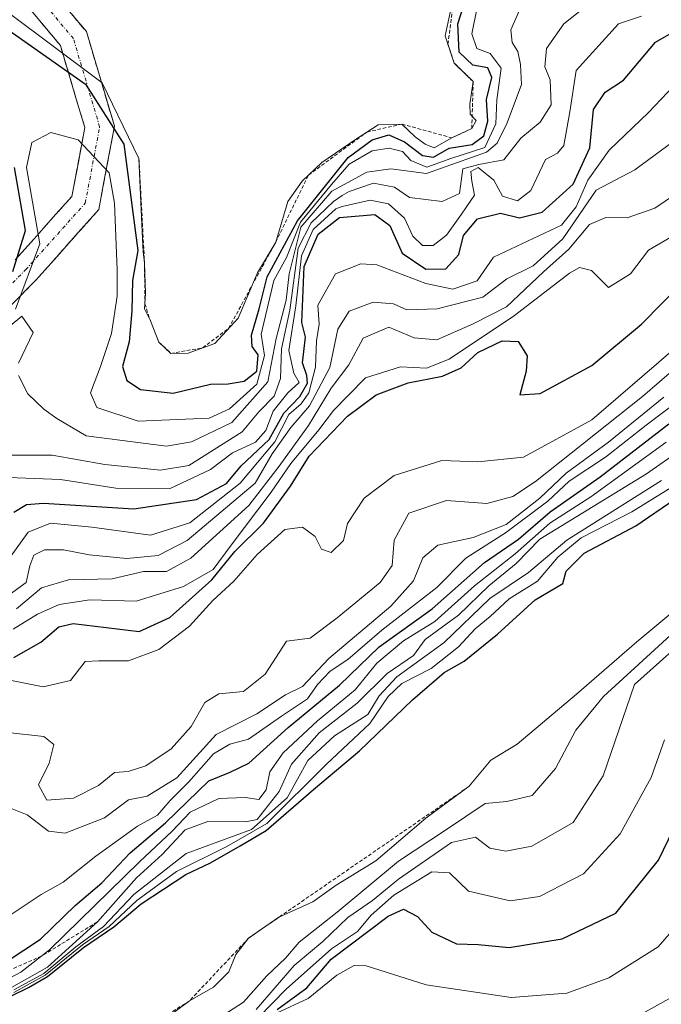
# Model space of a CAD drawing. Units: metres. Extents: x 560769 to 562956, y 4747216 to 4749541.
# Drawn here: x 562484 to 562573, y 4748317 to 4748453 of the extents above; entities that cross this region are included whole.
import ezdxf

# ---------------------------------------------------------------- set-up
doc = ezdxf.new("R2010")
doc.units = ezdxf.units.M
doc.header["$MEASUREMENT"] = 0
for name, pattern in [('TRAZO_Y_PUNTO', [1, 0.5, -0.25, 0, -0.25]), ('TRAZOS', [0.75, 0.5, -0.25]), ('TRAZOSX2', [1.5, 1, -0.5])]:
    doc.linetypes.add(name, pattern=pattern)
for name, color, linetype, lineweight in [('Camino', 19, 'TRAZOSX2', 0), ('Camino Cxs', 19, 'Continuous', 0), ('Camino eje', 19, 'TRAZO_Y_PUNTO', 0), ('Curva de nivel maestra', 36, 'Continuous', 30), ('Curva de nivel normal', 36, 'Continuous', 0), ('Escarpado lineal', 39, 'TRAZOS', 0)]:
    doc.layers.add(name, color=color, linetype=linetype, lineweight=lineweight)

# ---------------------------------------------------------------- blocks, each defined once
blk = doc.blocks.new('*U173')
at = {"layer": 'Curva de nivel normal', "color": 36, "linetype": 'Continuous', "lineweight": 0}
blk.add_polyline3d([(562576.63, 4748329.56, 745), (562572.33, 4748324.59, 745), (562565.5, 4748320.31, 745), (562559.66, 4748318.14, 745), (562551.93, 4748317.56, 745), (562540.15, 4748319.34, 745), (562531.82, 4748321.97, 745), (562530.19, 4748322, 745), (562527.76, 4748320.66, 745), (562523.78, 4748317.43, 745), (562519.4, 4748315.39, 745)], dxfattribs=at)
blk = doc.blocks.new('*U182')
at = {"layer": 'Curva de nivel normal', "color": 36, "linetype": 'Continuous', "lineweight": 0}
blk.add_polyline3d([(562576.61, 4748318.96, 740), (562566.6, 4748313.37, 740)], dxfattribs=at)
blk = doc.blocks.new('*U184')
at = {"layer": 'Curva de nivel normal', "color": 36, "linetype": 'Continuous', "lineweight": 0}
blk.add_polyline3d([(562482.12, 4748354.32, 815), (562487.14, 4748353.77, 815), (562488.53, 4748352.65, 815), (562487.86, 4748350.09, 815), (562486.42, 4748347.09, 815), (562487.54, 4748344.95, 815), (562491.27, 4748345.23, 815), (562494.74, 4748347, 815), (562496.96, 4748348.78, 815), (562498.83, 4748348.94, 815), (562501.29, 4748349.73, 815), (562504.78, 4748352.07, 815), (562507.56, 4748355.17, 815), (562509.48, 4748358.48, 815), (562511.42, 4748359.71, 815), (562514.83, 4748360.04, 815), (562517.81, 4748362.44, 815), (562520.77, 4748367, 815), (562524.07, 4748367.44, 815), (562527.83, 4748370.23, 815), (562533.76, 4748375.14, 815), (562535.43, 4748377.49, 815), (562535.74, 4748381.02, 815), (562537.74, 4748384.75, 815), (562543, 4748386.51, 815), (562548.59, 4748386.12, 815), (562552.18, 4748387.08, 815), (562555.34, 4748389.16, 815), (562570.14, 4748400.96, 815), (562577.22, 4748407.06, 815)], dxfattribs=at)

msp = doc.modelspace()

# ---------------------------------------------------------------- linework, layer by layer
at = {"layer": 'Camino', "color": 19, "linetype": 'TRAZOSX2', "lineweight": 0}
for points in [[(562484.37, 4748461.99), (562493.04, 4748451.59), (562496.93, 4748438.49), (562494.76, 4748426.89), (562486.09, 4748417.17), (562468.94, 4748399.7)], [(562483.16, 4748419.91), (562491.03, 4748428.72), (562492.82, 4748438.28), (562489.44, 4748449.66), (562481.57, 4748459.1)]]:
    msp.add_lwpolyline(points, dxfattribs=at)
at = {"layer": 'Camino Cxs', "color": 19, "linetype": 'Continuous', "lineweight": 0}
for points in [[(562483.16, 4748419.91, 877.1), (562485.79, 4748422.84, 871.23), (562488.41, 4748425.78, 868.6), (562491.03, 4748428.72, 868.4), (562491.93, 4748433.5, 869.36), (562492.82, 4748438.28, 871.43), (562491.69, 4748442.07, 872.18), (562490.57, 4748445.86, 876.19), (562489.44, 4748449.66, 880.04), (562486.82, 4748452.8, 882.09), (562484.19, 4748455.95, 882.54)], [(562490.15, 4748455.05, 884.12), (562493.04, 4748451.59, 883.61), (562494.34, 4748447.22, 881.78), (562495.63, 4748442.86, 879.31), (562496.93, 4748438.49, 875.4), (562496.21, 4748434.62, 871.69), (562495.48, 4748430.75, 869.93), (562494.76, 4748426.89, 868.89), (562491.87, 4748423.65, 867.48), (562488.98, 4748420.41, 867.53), (562486.09, 4748417.17, 867.88), (562482.66, 4748413.68, 870.51)]]:
    msp.add_polyline3d(points, dxfattribs=at)
at = {"layer": 'Camino eje', "color": 19, "linetype": 'TRAZO_Y_PUNTO', "lineweight": 0}
msp.add_lwpolyline([(562467.43, 4748401.01), (562484.62, 4748418.54), (562492.89, 4748427.8), (562494.88, 4748438.38), (562491.24, 4748450.62), (562482.97, 4748460.54)], dxfattribs=at)
at = {"layer": 'Curva de nivel maestra', "color": 36, "linetype": 'Continuous', "lineweight": 30}
for points in [[(562482.02, 4748452, 875), (562492.91, 4748444.32, 875), (562498.24, 4748435.98, 875), (562500.17, 4748421.22, 875), (562499.44, 4748417.04, 875), (562499.35, 4748412.84, 875), (562498.98, 4748408.55, 875), (562498.06, 4748405.14, 875), (562498.66, 4748403.16, 875), (562500.53, 4748401.94, 875), (562505.09, 4748401.44, 875), (562510.24, 4748402.65, 875), (562512.71, 4748402.72, 875), (562514.93, 4748403.11, 875), (562516.68, 4748404.48, 875), (562516.86, 4748406.72, 875), (562516.02, 4748407.91, 875), (562515.93, 4748409.48, 875), (562517, 4748413.14, 875), (562518.13, 4748417.56, 875), (562522.3, 4748425.33, 875), (562529.34, 4748434.11, 875), (562532.67, 4748436.59, 875), (562535, 4748437.26, 875), (562537.16, 4748436.32, 875), (562539.65, 4748434.4, 875), (562541.16, 4748434.18, 875), (562543.33, 4748435.41, 875), (562546.54, 4748435.95, 875), (562548.14, 4748437.12, 875), (562548.7, 4748439.17, 875), (562548.51, 4748442.18, 875), (562549.27, 4748445.23, 875), (562548.7, 4748446.56, 875), (562546.64, 4748446.94, 875), (562544.74, 4748448.74, 875), (562544.53, 4748452.66, 875), (562546.3, 4748458.18, 875)], [(562482.97, 4748384.93, 850), (562484.73, 4748385.99, 850), (562487.1, 4748386.14, 850), (562499.63, 4748385.37, 850), (562508.33, 4748386.68, 850), (562512.46, 4748388.9, 850), (562514.5, 4748391.32, 850), (562518.38, 4748395, 850), (562520.44, 4748398.66, 850), (562522.66, 4748400.95, 850), (562523.68, 4748402.79, 850), (562523.61, 4748403.87, 850), (562523, 4748405.61, 850), (562523.44, 4748409.18, 850), (562522.94, 4748411.22, 850), (562523.25, 4748419.02, 850), (562525.17, 4748423.47, 850), (562528.15, 4748425.78, 850), (562533.05, 4748426.22, 850), (562535.1, 4748424.68, 850), (562536.85, 4748420.85, 850), (562540.1, 4748418.64, 850), (562542.88, 4748418.66, 850), (562544.67, 4748420.68, 850), (562545.33, 4748423.29, 850), (562547.29, 4748425.6, 850), (562550.48, 4748426.38, 850), (562553.1, 4748425.75, 850), (562556.25, 4748426.56, 850), (562560.52, 4748430.44, 850), (562562.84, 4748435.48, 850), (562563.38, 4748440.77, 850), (562565, 4748443.19, 850), (562567.52, 4748444.86, 850), (562571.98, 4748450.11, 850), (562575.98, 4748452.44, 850)], [(562482.82, 4748418.29, 875), (562484.6, 4748424, 875), (562483.07, 4748432.76, 875)], [(562483, 4748364.74, 825), (562486.72, 4748366.88, 825), (562489.2, 4748368.98, 825), (562491.22, 4748369.44, 825), (562500.37, 4748368.37, 825), (562504.61, 4748370.29, 825), (562510.45, 4748375.51, 825), (562513.63, 4748379.43, 825), (562517.62, 4748383.36, 825), (562521.34, 4748388.51, 825), (562523.94, 4748392.7, 825), (562529.23, 4748398.22, 825), (562533.22, 4748401.19, 825), (562537.64, 4748402.84, 825), (562542.41, 4748403.78, 825), (562545, 4748404.94, 825), (562547.34, 4748407.05, 825), (562550.68, 4748408.7, 825), (562552.9, 4748408.57, 825), (562554.17, 4748406.61, 825), (562554.04, 4748404.46, 825), (562553.14, 4748401.2, 825), (562555.96, 4748401.36, 825), (562563.14, 4748405.28, 825), (562570, 4748411, 825), (562575.94, 4748417, 825)], [(562482.07, 4748322.59, 800), (562486.67, 4748325.67, 800), (562491.5, 4748330.33, 800), (562495.2, 4748333.49, 800), (562499.11, 4748337.63, 800), (562504.02, 4748341.82, 800), (562510, 4748347.62, 800), (562512.98, 4748348.84, 800), (562515.59, 4748350.1, 800), (562521, 4748355.04, 800), (562528.13, 4748360.9, 800), (562533.64, 4748366.24, 800), (562540.98, 4748371.5, 800), (562548.25, 4748377.94, 800), (562552.96, 4748381.15, 800), (562557.33, 4748384.95, 800), (562564.3, 4748389.79, 800), (562573.83, 4748397.15, 800)], [(562482.67, 4748317.8, 775), (562485, 4748318.97, 775), (562487.67, 4748320.48, 775), (562492.64, 4748324.5, 775), (562496.87, 4748327.36, 775), (562500.64, 4748330.54, 775), (562506.82, 4748334.65, 775), (562510.24, 4748336.27, 775), (562514.38, 4748338.59, 775), (562517.96, 4748340.75, 775), (562524.52, 4748346.44, 775), (562530.93, 4748351.8, 775), (562538.24, 4748358.88, 775), (562542.67, 4748362.68, 775), (562545.42, 4748364.23, 775), (562550.05, 4748367.97, 775), (562555.25, 4748372.74, 775), (562559.12, 4748375, 775), (562559.58, 4748376.72, 775), (562562.08, 4748379.2, 775), (562569.23, 4748383.01, 775), (562574.66, 4748386.72, 775)], [(562519.5, 4748315.91, 750), (562523.61, 4748318.91, 750), (562527, 4748322.9, 750), (562534.9, 4748328.85, 750), (562537.01, 4748329.84, 750), (562538.96, 4748328.82, 750), (562540.95, 4748326.62, 750), (562544.36, 4748325.02, 750), (562547.38, 4748324.9, 750), (562551.69, 4748324.52, 750), (562559, 4748325.7, 750), (562566.48, 4748329.26, 750), (562572.38, 4748336.64, 750), (562578.5, 4748349.33, 750)]]:
    msp.add_polyline3d(points, dxfattribs=at)
at = {"layer": 'Curva de nivel normal', "color": 36, "linetype": 'Continuous', "lineweight": 0}
for points in [[(562482, 4748454.4, 880), (562495.23, 4748444.48, 880), (562500.33, 4748434, 880), (562500.79, 4748423.83, 880), (562500.91, 4748421.1, 880), (562501.1, 4748419.48, 880), (562501.24, 4748415.24, 880), (562501.12, 4748413.12, 880), (562501.92, 4748411.44, 880), (562503.1, 4748408.52, 880), (562504.76, 4748406.95, 880), (562507.14, 4748406.98, 880), (562510.83, 4748408.32, 880), (562514.07, 4748411.84, 880), (562516.75, 4748418.1, 880), (562519.3, 4748422.39, 880), (562520.96, 4748428.04, 880), (562522.96, 4748430.83, 880), (562525.67, 4748433.44, 880), (562530.37, 4748436.63, 880), (562533.51, 4748438.68, 880), (562536.79, 4748438.76, 880), (562538.64, 4748436.98, 880), (562540, 4748436, 880), (562541.28, 4748435.49, 880), (562543.74, 4748436.85, 880), (562546.49, 4748438.16, 880), (562547.07, 4748439.26, 880), (562546.28, 4748440.13, 880), (562546.22, 4748441.52, 880), (562546.68, 4748444.67, 880), (562544.06, 4748447.22, 880), (562542.79, 4748451.02, 880), (562544.17, 4748457.52, 880)], [(562479.68, 4748392.84, 860), (562488.31, 4748392.84, 860), (562495.58, 4748391.51, 860), (562503.34, 4748390.73, 860), (562507.25, 4748391.38, 860), (562514.64, 4748396.06, 860), (562516.95, 4748398.81, 860), (562519.09, 4748401, 860), (562519.98, 4748403.46, 860), (562520.11, 4748407.58, 860), (562521.25, 4748412.92, 860), (562522.43, 4748421.54, 860), (562524.19, 4748425.08, 860), (562527.3, 4748428, 860), (562528.49, 4748428.85, 860), (562529.46, 4748429.42, 860), (562532.85, 4748430.58, 860), (562535.75, 4748430, 860), (562537.85, 4748428.58, 860), (562542.36, 4748428.01, 860), (562544.79, 4748429.14, 860), (562545.25, 4748432.56, 860), (562547.44, 4748433.16, 860), (562550.95, 4748433.81, 860), (562553.28, 4748436.79, 860), (562555.96, 4748439.03, 860), (562557.48, 4748441.42, 860), (562557.37, 4748444.91, 860), (562556.6, 4748446.72, 860), (562556.85, 4748449.24, 860), (562559.25, 4748452.67, 860), (562561.86, 4748454.74, 860)], [(562483.21, 4748413.09, 870), (562486.59, 4748422.15, 870), (562484.73, 4748432.73, 870), (562485.48, 4748436.2, 870), (562488.13, 4748437.59, 870), (562491.92, 4748436.57, 870), (562496.21, 4748432.02, 870), (562496.95, 4748427.81, 870), (562497.31, 4748418.52, 870), (562497.3, 4748414.89, 870), (562496.52, 4748409.7, 870), (562494.99, 4748405.11, 870), (562493.62, 4748401.46, 870), (562494.47, 4748399.43, 870), (562500.2, 4748397.54, 870), (562510.08, 4748397.96, 870), (562512.9, 4748399.23, 870), (562516.66, 4748402.65, 870), (562517.74, 4748406.67, 870), (562517.29, 4748409.6, 870), (562519.05, 4748417.08, 870), (562520.77, 4748420.27, 870), (562522.75, 4748425.15, 870), (562527.03, 4748430.38, 870), (562529.47, 4748433.22, 870), (562532.67, 4748435.03, 870), (562535.03, 4748435.44, 870), (562536.89, 4748434.98, 870), (562538.04, 4748433.7, 870), (562540.25, 4748432.78, 870), (562543.57, 4748434, 870), (562548.31, 4748435.53, 870), (562549.81, 4748438.78, 870), (562549.98, 4748442.15, 870), (562550.58, 4748446.54, 870), (562549.03, 4748448.54, 870), (562547.18, 4748449.27, 870), (562546.49, 4748451.31, 870), (562547.21, 4748454.93, 870)], [(562483.64, 4748403.87, 865), (562484.91, 4748401.33, 865), (562487.12, 4748399.21, 865), (562488.95, 4748397.92, 865), (562493, 4748395.52, 865), (562504.13, 4748394.08, 865), (562507.64, 4748394.67, 865), (562513.2, 4748397.34, 865), (562518.22, 4748403, 865), (562519.35, 4748409, 865), (562520.74, 4748414.33, 865), (562521.16, 4748418, 865), (562522.8, 4748424.47, 865), (562527.1, 4748429.46, 865), (562531.94, 4748432.07, 865), (562535.25, 4748432.54, 865), (562540.22, 4748431.89, 865), (562548.53, 4748434.87, 865), (562550.02, 4748436.12, 865), (562551.4, 4748438.93, 865), (562553.39, 4748444.24, 865), (562553.23, 4748447.05, 865), (562552.85, 4748448.85, 865), (562552.09, 4748450.09, 865), (562551.89, 4748451.83, 865), (562553.1, 4748454.55, 865)], [(562482.26, 4748389.73, 855), (562489.45, 4748389.44, 855), (562497.11, 4748388.24, 855), (562504.64, 4748388.2, 855), (562510.23, 4748390.81, 855), (562513.31, 4748393.14, 855), (562516.5, 4748394.62, 855), (562517.92, 4748396.25, 855), (562518.94, 4748398.94, 855), (562520.96, 4748401.45, 855), (562522.53, 4748402.91, 855), (562521.82, 4748404.19, 855), (562521.11, 4748407.33, 855), (562522.08, 4748413.52, 855), (562522.86, 4748420.46, 855), (562524.51, 4748424.12, 855), (562527.62, 4748426.99, 855), (562528.51, 4748427.31, 855), (562532.37, 4748428.21, 855), (562534.95, 4748427.71, 855), (562537.16, 4748425.73, 855), (562538.29, 4748423.19, 855), (562539.66, 4748421.92, 855), (562541.12, 4748421.91, 855), (562543, 4748423.35, 855), (562545.08, 4748426.27, 855), (562546.88, 4748428.9, 855), (562546.48, 4748430.86, 855), (562546.34, 4748432.18, 855), (562547.36, 4748432.76, 855), (562549.56, 4748430.96, 855), (562550.75, 4748428.74, 855), (562552.83, 4748428.12, 855), (562554.68, 4748429.54, 855), (562556.69, 4748433.86, 855), (562558.39, 4748434.73, 855), (562559.27, 4748435.8, 855), (562560.06, 4748440.45, 855), (562560.97, 4748446.2, 855), (562566.82, 4748452.68, 855), (562570, 4748453.74, 855)], [(562481.39, 4748377.19, 845), (562484.95, 4748382.13, 845), (562488.06, 4748383.36, 845), (562493.81, 4748382.84, 845), (562501.94, 4748381.72, 845), (562507.39, 4748383.42, 845), (562514.38, 4748388.93, 845), (562519.15, 4748394.67, 845), (562521.12, 4748398.48, 845), (562522.81, 4748399.93, 845), (562523.9, 4748401.49, 845), (562524.81, 4748405.04, 845), (562524.97, 4748408.68, 845), (562525.32, 4748411, 845), (562525.14, 4748413.62, 845), (562527.59, 4748417.98, 845), (562531.12, 4748419.36, 845), (562533.33, 4748419.22, 845), (562540.1, 4748416.66, 845), (562543.85, 4748415.86, 845), (562547.22, 4748417, 845), (562549.51, 4748420.3, 845), (562558.92, 4748424.75, 845), (562560.98, 4748427.27, 845), (562562.56, 4748431, 845), (562565.55, 4748435.16, 845), (562571, 4748440.35, 845), (562576.27, 4748445.94, 845)], [(562480.76, 4748372.32, 840), (562484.71, 4748375.16, 840), (562485.2, 4748377.47, 840), (562485.75, 4748378.92, 840), (562487.25, 4748379.67, 840), (562489.89, 4748379.69, 840), (562493.42, 4748378.98, 840), (562498.65, 4748378.5, 840), (562503, 4748378.91, 840), (562507, 4748380.96, 840), (562516.45, 4748388.94, 840), (562518.82, 4748393, 840), (562521.37, 4748396.67, 840), (562523.98, 4748399.67, 840), (562526.81, 4748405, 840), (562527.93, 4748410.31, 840), (562529.47, 4748412.8, 840), (562532.83, 4748414.06, 840), (562535.65, 4748413.84, 840), (562537.5, 4748412.97, 840), (562541.67, 4748413.11, 840), (562548, 4748414.73, 840), (562551.33, 4748417.3, 840), (562555, 4748419.11, 840), (562559.1, 4748422.83, 840), (562563.73, 4748429.6, 840), (562569.1, 4748432.43, 840), (562574.54, 4748436.42, 840)], [(562483.34, 4748371.48, 835), (562486.8, 4748374.41, 835), (562490.54, 4748375.54, 835), (562496.63, 4748375.64, 835), (562500.96, 4748376.66, 835), (562504.15, 4748376.67, 835), (562507.54, 4748378.54, 835), (562515.55, 4748385.82, 835), (562519.78, 4748391.29, 835), (562523.83, 4748396.95, 835), (562526.97, 4748402.13, 835), (562529.43, 4748405.37, 835), (562531.44, 4748409.07, 835), (562534.96, 4748410.57, 835), (562538.51, 4748409.09, 835), (562541.63, 4748408.83, 835), (562546.67, 4748411.04, 835), (562551.32, 4748413.39, 835), (562556.45, 4748418.25, 835), (562559.96, 4748421.42, 835), (562562.82, 4748424.84, 835), (562565.06, 4748425.8, 835), (562568.01, 4748425.74, 835), (562571.86, 4748427.08, 835), (562574.71, 4748429.06, 835)], [(562579.17, 4748426.03, 830), (562571, 4748421.29, 830), (562568.47, 4748418, 830), (562565.44, 4748416.1, 830), (562563.07, 4748418.43, 830), (562561.41, 4748418.85, 830), (562560.02, 4748418.08, 830), (562552.43, 4748412.2, 830), (562543.34, 4748406.15, 830), (562540.22, 4748404.88, 830), (562536.61, 4748405.08, 830), (562531.75, 4748403.54, 830), (562529.36, 4748401.11, 830), (562527.3, 4748399, 830), (562525.28, 4748396.33, 830), (562521.39, 4748391.67, 830), (562518.67, 4748387.67, 830), (562513.14, 4748380.33, 830), (562510.61, 4748376.94, 830), (562506.52, 4748374.58, 830), (562499.96, 4748372.56, 830), (562493.54, 4748372.73, 830), (562489.25, 4748372.08, 830), (562486.26, 4748370.76, 830), (562482.9, 4748368.69, 830)], [(562464.05, 4748395.5, 865), (562484.09, 4748412.09, 865), (562485.65, 4748409.82, 865), (562483.63, 4748405.59, 865)], [(562482.67, 4748361.55, 820), (562487.04, 4748360.66, 820), (562490.83, 4748361.55, 820), (562492.85, 4748364.19, 820), (562494.75, 4748364.26, 820), (562498.86, 4748364.28, 820), (562503.1, 4748365.87, 820), (562507.33, 4748369.09, 820), (562510.57, 4748372.67, 820), (562513.5, 4748375.33, 820), (562516.7, 4748379.04, 820), (562520.57, 4748382.49, 820), (562523, 4748382.82, 820), (562524.76, 4748381.54, 820), (562525.65, 4748379.77, 820), (562526.98, 4748379.29, 820), (562528.7, 4748380.97, 820), (562529.27, 4748383.33, 820), (562531.56, 4748386.85, 820), (562535.73, 4748390.01, 820), (562542.33, 4748392.08, 820), (562547.33, 4748391.91, 820), (562553.67, 4748392.53, 820), (562563.11, 4748397.74, 820), (562572.43, 4748405.72, 820), (562577.44, 4748410.1, 820)], [(562480.85, 4748344.48, 810), (562484.82, 4748342.92, 810), (562487.77, 4748340.62, 810), (562490.08, 4748340.37, 810), (562495.55, 4748342.48, 810), (562498.9, 4748344.98, 810), (562501.46, 4748345.5, 810), (562505.6, 4748348.04, 810), (562511.06, 4748354.04, 810), (562516.67, 4748356.92, 810), (562520.67, 4748359.54, 810), (562523, 4748360.74, 810), (562526.67, 4748364.59, 810), (562535.24, 4748371.86, 810), (562538.39, 4748375.36, 810), (562539.71, 4748378.56, 810), (562541.78, 4748380.31, 810), (562546.67, 4748381.39, 810), (562551.23, 4748383.22, 810), (562555.92, 4748386.83, 810), (562559.56, 4748390.34, 810), (562565.44, 4748394.64, 810), (562573.12, 4748400.86, 810)], [(562482.33, 4748328.88, 805), (562486.76, 4748331.84, 805), (562489.83, 4748333.55, 805), (562494.33, 4748337.19, 805), (562500.14, 4748341.35, 805), (562502.91, 4748342.84, 805), (562504.64, 4748344.91, 805), (562507.26, 4748347.51, 805), (562510.65, 4748351.37, 805), (562512.93, 4748352.71, 805), (562515.54, 4748353.4, 805), (562520.09, 4748356.6, 805), (562523.68, 4748359, 805), (562525.07, 4748361, 805), (562526.85, 4748362.83, 805), (562529.3, 4748364.48, 805), (562533.99, 4748368.52, 805), (562541.64, 4748374.45, 805), (562545.66, 4748378.54, 805), (562551.16, 4748382.06, 805), (562557.03, 4748386.44, 805), (562560, 4748389.19, 805), (562565.04, 4748392.52, 805), (562570.67, 4748397, 805), (562575, 4748400.26, 805)], [(562573.46, 4748394.63, 795), (562563, 4748387.04, 795), (562557.3, 4748383.4, 795), (562552.48, 4748379.11, 795), (562546.85, 4748374.67, 795), (562541.34, 4748369.72, 795), (562537.01, 4748367.05, 795), (562533.33, 4748363.96, 795), (562530.33, 4748360.24, 795), (562525.11, 4748355.96, 795), (562520.32, 4748351.52, 795), (562518.46, 4748348.86, 795), (562517.99, 4748346.4, 795), (562516.94, 4748345.05, 795), (562515.05, 4748345.33, 795), (562511.43, 4748345.16, 795), (562507.42, 4748343.26, 795), (562504.94, 4748340.64, 795), (562500.43, 4748336.44, 795), (562487.94, 4748324.18, 795), (562483.97, 4748321.06, 795), (562477.59, 4748317.68, 795)], [(562482.67, 4748318.96, 790), (562487.67, 4748321.76, 790), (562494.56, 4748328.04, 790), (562499.97, 4748334.18, 790), (562503.54, 4748337.42, 790), (562506.75, 4748340.84, 790), (562509.86, 4748341.98, 790), (562515.1, 4748341.93, 790), (562516.74, 4748342.28, 790), (562519.77, 4748346.13, 790), (562521.5, 4748349.96, 790), (562525.33, 4748354.31, 790), (562530.59, 4748358.42, 790), (562534.74, 4748362.54, 790), (562538.4, 4748365, 790), (562540.02, 4748367.23, 790), (562544.62, 4748370.6, 790), (562548.85, 4748374.67, 790), (562552.63, 4748377.77, 790), (562555.91, 4748381.16, 790), (562570.71, 4748390.22, 790), (562575.48, 4748393.57, 790)], [(562572.77, 4748389.31, 785), (562559.67, 4748381.02, 785), (562554.33, 4748376.54, 785), (562549, 4748372.92, 785), (562542.67, 4748366.84, 785), (562536.08, 4748362.07, 785), (562533.66, 4748359.42, 785), (562532.08, 4748356.82, 785), (562527.43, 4748353.86, 785), (562523.76, 4748350.47, 785), (562520.9, 4748345.25, 785), (562515.92, 4748340.88, 785), (562506.87, 4748337.53, 785), (562499.62, 4748331.87, 785), (562495.4, 4748327.41, 785), (562491.59, 4748324.58, 785), (562487.13, 4748320.9, 785), (562483, 4748318.64, 785)], [(562483, 4748318.27, 780), (562487.33, 4748320.64, 780), (562492.52, 4748324.85, 780), (562496.19, 4748327.42, 780), (562500.04, 4748331.01, 780), (562505.52, 4748335.04, 780), (562512.53, 4748338.52, 780), (562518.05, 4748341.71, 780), (562526.32, 4748349.95, 780), (562532.33, 4748355.57, 780), (562534.87, 4748359.35, 780), (562536.8, 4748361.14, 780), (562540.87, 4748363.2, 780), (562544.65, 4748366.2, 780), (562546.94, 4748368.74, 780), (562549.02, 4748370.45, 780), (562551.65, 4748372.86, 780), (562555.59, 4748375.33, 780), (562558.4, 4748378.67, 780), (562561.67, 4748381.33, 780), (562568.66, 4748384.97, 780), (562574.97, 4748388.85, 780)], [(562576.32, 4748372.71, 770), (562569.37, 4748366.92, 770), (562561, 4748359.65, 770), (562552.78, 4748352.71, 770), (562549.13, 4748350.48, 770), (562546.14, 4748346.88, 770), (562540.11, 4748342.43, 770), (562533.2, 4748336.52, 770), (562527.67, 4748333.13, 770), (562524.43, 4748330.82, 770), (562519.73, 4748328.71, 770), (562515.54, 4748325.8, 770), (562513.77, 4748323.53, 770), (562512.78, 4748321.1, 770), (562510.67, 4748318.99, 770), (562507.33, 4748317.09, 770), (562504.65, 4748315.12, 770)], [(562510.67, 4748314.22, 765), (562514.85, 4748316.93, 765), (562518.08, 4748320.56, 765), (562520.67, 4748323, 765), (562522.56, 4748325.24, 765), (562527.81, 4748329.38, 765), (562536.33, 4748336.5, 765), (562543, 4748340.87, 765), (562548.33, 4748344.49, 765), (562551.33, 4748344.75, 765), (562554.86, 4748345.58, 765), (562558.08, 4748349.33, 765), (562560.9, 4748354.67, 765), (562564.73, 4748359.31, 765), (562574.55, 4748368.31, 765)], [(562516.58, 4748315.9, 760), (562521.86, 4748322, 760), (562525.81, 4748325.33, 760), (562529.31, 4748328.67, 760), (562532.71, 4748331.03, 760), (562536.33, 4748333.98, 760), (562543.67, 4748339.05, 760), (562547, 4748339.83, 760), (562549, 4748338.3, 760), (562551.2, 4748337.86, 760), (562554.79, 4748338.58, 760), (562560.56, 4748341.86, 760), (562564.68, 4748348.33, 760), (562569.05, 4748361, 760), (562578.14, 4748369.13, 760)], [(562573.2, 4748353.33, 755), (562571.34, 4748348.09, 755), (562567.06, 4748340.26, 755), (562561.98, 4748334.73, 755), (562555.89, 4748331.56, 755), (562551.81, 4748330.97, 755), (562546.01, 4748332.31, 755), (562543.39, 4748334.88, 755), (562540.95, 4748335.02, 755), (562535.69, 4748331.75, 755), (562532.53, 4748329, 755), (562530.64, 4748326.74, 755), (562527.04, 4748324.31, 755), (562520.76, 4748318.71, 755), (562513, 4748310.78, 755)]]:
    msp.add_polyline3d(points, dxfattribs=at)
at = {"layer": 'Escarpado lineal', "color": 39, "linetype": 'TRAZOS', "lineweight": 0}
for points in [[(562500.33, 4748434, 880.04), (562501.1, 4748419.48, 879.99), (562501.16, 4748413.83, 881.44), (562501.92, 4748411.44, 881.7), (562503.1, 4748408.52, 881.08), (562504.76, 4748406.95, 880.01), (562509.18, 4748407.72, 879.91), (562512.76, 4748410.41, 879.43), (562519.3, 4748422.39, 875.46), (562523.84, 4748431.68, 875.91), (562531.94, 4748437.66, 877.43), (562536.79, 4748438.76, 882.27), (562543.74, 4748436.85, 878.75), (562546.49, 4748438.16, 876.81), (562546.68, 4748444.67, 876.86), (562544.06, 4748447.22, 879.15), (562543.18, 4748449.84, 874.44), (562544.17, 4748457.52, 875.34)], [(562546.14, 4748346.88, 768.45), (562515.54, 4748325.8, 769.63), (562507.33, 4748317.09, 769.78), (562493.78, 4748308.59, 769.15), (562489.26, 4748297.39, 769.39), (562485.6, 4748284.59, 766.47), (562486.82, 4748275.43, 761.17), (562487.05, 4748268.98, 769.58), (562496.73, 4748261.34, 762.57), (562499.61, 4748252.69, 764.33), (562506.58, 4748241.13, 765.31), (562515.97, 4748230.64, 763.21), (562515.52, 4748210.67, 760.82), (562514.04, 4748188.52, 756.69), (562506.54, 4748171.1, 760.52)], [(562494.56, 4748328.04, 784.87), (562486.83, 4748323.31, 792.44), (562477.54, 4748319.23, 796.78), (562468.41, 4748315.61, 792.06), (562463.17, 4748310.13, 780.34), (562457.08, 4748301.59, 799.14), (562457.67, 4748293.08, 787.16), (562458.91, 4748282.55, 790.43), (562460.76, 4748274.16, 793.02), (562467.81, 4748250.51, 788.71), (562474.28, 4748230.92, 789.57), (562482.61, 4748208.55, 789.2), (562490.62, 4748199.04, 783.18), (562492.73, 4748193.38, 779.2), (562491.18, 4748182.67, 781.39)]]:
    msp.add_polyline3d(points, dxfattribs=at)

# ---------------------------------------------------------------- block references
at = {"layer": 'Curva de nivel normal', "color": 36, "linetype": 'Continuous', "lineweight": 0}
for name in ['*U184', '*U173', '*U182']:
    msp.add_blockref(name, (0, 0), dxfattribs=at)

doc.saveas('drawing.dxf')
